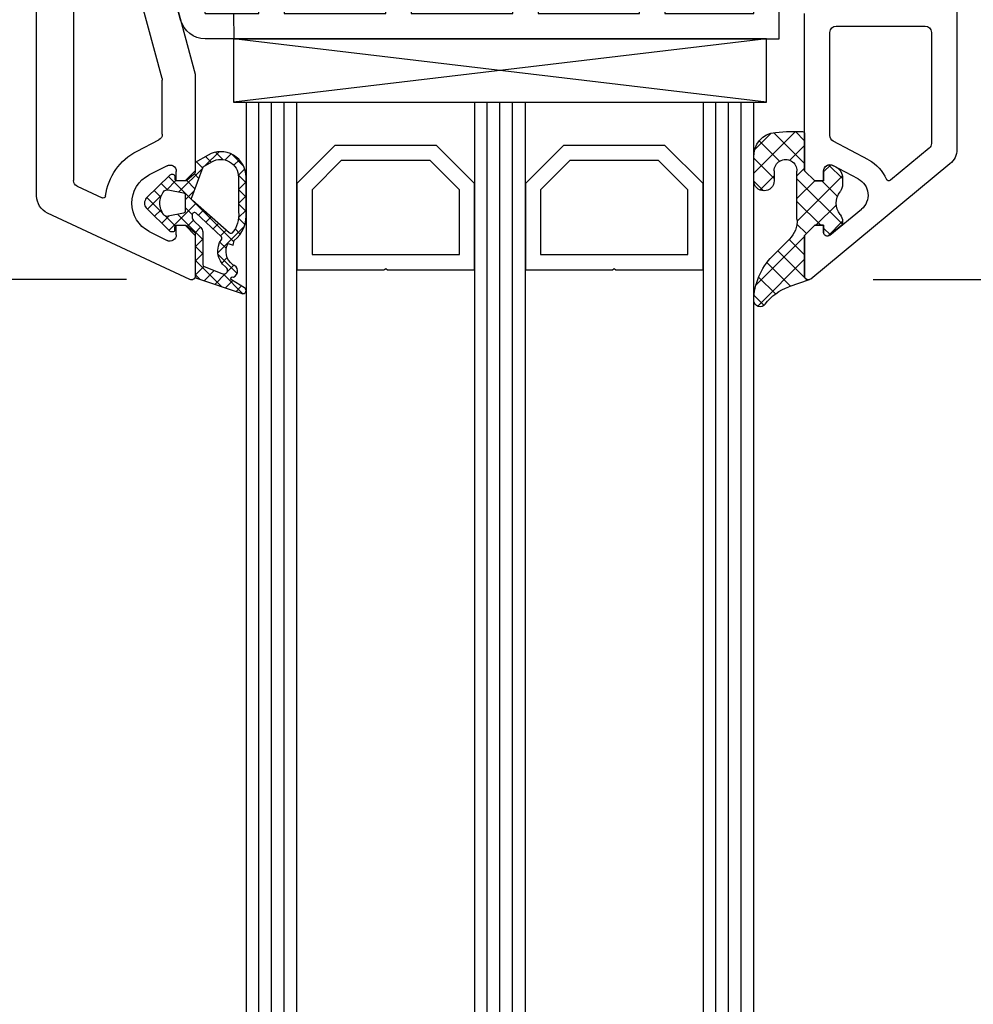
# Model space of a CAD drawing. Units: millimetres. Extents: x 41778 to 69842, y 1713 to 21693.
# Drawn here: x 48870 to 48945, y 10337 to 10415 of the extents above; entities that cross this region are included whole.
import ezdxf

# ---------------------------------------------------------------- set-up
doc = ezdxf.new("R2010")
doc.units = ezdxf.units.MM
for name, color, linetype in [('GASKET_INSIDE', 7, 'Continuous'), ('GASKET_OUTSIDE', 7, 'Continuous'), ('GLAS_G0', 7, 'Continuous'), ('GLAS_G2', 7, 'Continuous'), ('GLAS_G4', 7, 'Continuous'), ('GLAS_GASKET_WARM', 7, 'Continuous'), ('GLAS_L1', 7, 'Continuous'), ('GLAS_L3', 7, 'Continuous'), ('GLASABSTANDSHALTER', 7, 'Continuous'), ('GLASDISTANCER_INSIDE', 7, 'Continuous'), ('GLASDISTANCER_WARM', 7, 'Continuous'), ('HATCH_GASKET', 7, 'Continuous'), ('HATCH_GLAS', 7, 'Continuous'), ('listwa', 5, 'Continuous'), ('ościeżnica', 30, 'Continuous'), ('P', 7, 'Continuous'), ('PVC_OUTSIDE', 7, 'Continuous'), ('skrzydło', 1, 'Continuous')]:
    doc.layers.add(name, color=color, linetype=linetype)
doc.styles.get("Standard").update_dxf_attribs({"font": 'arial.ttf'})
doc.dimstyles.new('główny', dxfattribs={"dimtxt": 10, "dimasz": 3, "dimexe": 1, "dimexo": 5, "dimgap": 2, "dimtad": 1, "dimdec": 1, "dimrnd": 0.05, "dimdsep": 46, "dimtxsty": 'Standard', "dimcen": 1.5, "dimclrd": 5, "dimclre": 5, "dimclrt": 1, "dimadec": 1, "dimazin": 2, "dimtfac": 1, "dimtdec": 1, "dimtofl": 0, "dimtmove": 0, "dimatfit": 3, "dimfxl": 1, "dimtolj": 1, "dimtzin": 0, "dimarcsym": 0})

# ---------------------------------------------------------------- blocks, each defined once
blk = doc.blocks.new('*D708')
at = {"layer": 'Defpoints', "color": 0, "transparency": 16777216}
for p in [(48943.2612122677, 10499.31143352558), (48932.16928533884, 10394.33023630322), (48960.75521652175, 10394.33023630322)]:
    blk.add_point(p, dxfattribs=at)
at = {"layer": 'ościeżnica', "color": 5, "lineweight": -2, "transparency": 16777216}
for p, q in [((48948.2612122677, 10499.31143352558), (48961.75521652175, 10499.31143352558)), ((48937.16928533884, 10394.33023630322), (48961.75521652175, 10394.33023630322))]:
    blk.add_line(p, q, dxfattribs=at)
at = {"layer": 'ościeżnica', "color": 5, "linetype": 'Continuous', "lineweight": -2, "transparency": 16777216}
blk.add_line((48960.75521652175, 10496.31143352558), (48960.75521652175, 10397.33023630322), dxfattribs=at)
at = {"layer": 'ościeżnica', "color": 5, "transparency": 16777216}
for points in [[(48960.25521652175, 10496.31143352558), (48961.25521652175, 10496.31143352558), (48960.75521652175, 10499.31143352558)], [(48960.25521652175, 10397.33023630322), (48961.25521652175, 10397.33023630322), (48960.75521652175, 10394.33023630322)]]:
    blk.add_solid(points, dxfattribs=at)
at = {"layer": 'ościeżnica', "color": 1, "transparency": 16777216, "insert": (48953.64948664453, 10446.82083491438), "char_height": 10, "attachment_point": 5, "rotation": 90}
blk.add_mtext('\\A1;105', dxfattribs=at)
blk = doc.blocks.new('*D709')
at = {"layer": 'Defpoints', "color": 0, "transparency": 16777216}
for p in [(48829.5663300003, 10537.31143352558), (48856.21121226771, 10537.31143352558), (48883.33442678918, 10394.34063369928)]:
    blk.add_point(p, dxfattribs=at)
at = {"layer": 'ościeżnica', "color": 5, "lineweight": -2, "transparency": 16777216}
for p, q in [((48851.21121226771, 10537.31143352558), (48828.5663300003, 10537.31143352558)), ((48878.33442678918, 10394.34063369928), (48828.5663300003, 10394.34063369928))]:
    blk.add_line(p, q, dxfattribs=at)
at = {"layer": 'ościeżnica', "color": 5, "linetype": 'Continuous', "lineweight": -2, "transparency": 16777216}
blk.add_line((48829.5663300003, 10397.34063369928), (48829.5663300003, 10534.31143352558), dxfattribs=at)
at = {"layer": 'ościeżnica', "color": 5, "transparency": 16777216}
for points in [[(48829.0663300003, 10534.31143352558), (48830.0663300003, 10534.31143352558), (48829.5663300003, 10537.31143352558)], [(48829.0663300003, 10397.34063369928), (48830.0663300003, 10397.34063369928), (48829.5663300003, 10394.34063369928)]]:
    blk.add_solid(points, dxfattribs=at)
at = {"layer": 'ościeżnica', "color": 1, "transparency": 16777216, "insert": (48822.45718948187, 10457.82748059383), "char_height": 10, "attachment_point": 5, "rotation": 90}
blk.add_mtext('\\A1;143', dxfattribs=at)
blk = doc.blocks.new('PRJ_INSERT_23216_797195928', base_point=(-1.926219029065875e-16, -3.47251693242461e-31))
at = {"layer": 'HATCH_GASKET'}
h = blk.add_hatch(dxfattribs=at)
h.set_pattern_fill('ANSI37', color=256, scale=0.25, angle=-1.272221872585407e-14, style=0)
h.set_pattern_definition([(44.99999999999999, (-59.8216386099957, -106.0217639055326), (-0.5612660075668219, 0.5612660075668222), []), (135, (-59.8216386099957, -106.0217639055326), (-0.5612660075668222, -0.5612660075668219), [])])
edge = h.paths.add_edge_path()
edge.add_arc((1.447775374537043, 1.900405965191999), 0.1500000000001762, -89.98396825931394, 0.0160317406864592)
edge.add_line((1.597775368665337, 1.900447936190421), (1.597719407333842, 2.100447928361063))
edge.add_arc((1.747719401462107, 2.100489899359457), 0.1500000000001478, 90.01603174067498, 180.0160317406751, ccw=False)
edge.add_line((1.747677430463713, 2.250489893487722), (1.897677424591694, 2.250531864486116))
edge.add_arc((1.897719395590245, 2.100531870357822), 0.1500000000001789, 39.85803246158832, 90.01603174073489, ccw=False)
edge.add_line((2.012864614044362, 2.196665000272577), (3.858887720101078, 0.3854842834960763))
edge.add_arc((3.39830693084963, 0.0009516625486756044), 0.6000000000001363, 0.016031740698679187, 39.85804506180432, ccw=False)
edge.add_arc((3.398306930849758, 0.0009516625487324836), 0.6000000000000084, -39.8266692082139, 0.016031740692994845, ccw=False)
edge.add_line((3.859098225690064, -0.3833286812100972), (1.9928875212884, -2.216366757586895))
edge.add_arc((1.898894583546723, -2.099467965229116), 0.1500000000000625, -89.98396825928671, -51.19884034020538, ccw=False)
edge.add_line((1.898936554545216, -2.249467959357296), (1.748936560417235, -2.249509930355917))
edge.add_arc((1.748894589418784, -2.099509936227595), 0.1500000000002046, -179.98396825930297, -89.98396825930303, ccw=False)
edge.add_line((1.598894595290462, -2.099551907226046), (1.598838633959194, -1.89955191505512))
edge.add_arc((1.448838639831085, -1.899593886053557), 0.1499999999999937, 0.01603174069134453, 70.54481110617216)
edge.add_line((1.49879906723705, -1.75815854501953), (1.448798242654281, -1.749593891493409))
edge.add_line((1.448798242654281, -1.749593891493409), (0.7609286957597553, -1.749786361970671))
edge.add_arc((0.7550333063423301, -1.883451458674994), 0.1337950436053504, 87.47456766045894, 132.4745676603889)
edge.add_line((0.6646864798896682, -1.784767292552509), (0.05269780179455208, -2.297070551112816))
edge.add_arc((0.1489829679508008, -2.412089857411506), 0.1500009134744463, 129.9334347363583, 175.2868835866672)
edge.add_line((-0.0005107328792561816, -2.399764783160137), (-4.202389098950654e-05, -5.749999443235751))
edge.add_arc((-0.2000420222363739, -5.750025171063458), 0.2000000000001864, -57.557723472839314, 0.0073704797384266385, ccw=False)
edge.add_line((-0.092752092487952, -5.918811636678013), (-3.615770038075379, -7.10201379874505))
edge.add_arc((-3.749882442823443, -6.891030728427385), 0.2499999861359611, -240.94228756999416, -57.55772347283272, ccw=False)
edge.add_line((-3.871305024596941, -6.67249800844376), (-2.852250474807322, -6.040011741687194))
edge.add_arc((-2.929650428599678, -5.936315130895952), 0.1293976040607087, -53.26205498696817, 122.0225816223463)
edge.add_arc((-2.823254463873966, -5.347439115053331), 0.5101274022101007, -255.7364436801886, -110.0640358756068, ccw=False)
edge.add_arc((-3.720758113381972, -3.814156966334059), 1.294208112122005, -53.39018037614091, 29.47196917419895)
edge.add_line((-2.594025060373338, -3.177409555864056), (-2.972118220943974, -3.308293985560435))
edge.add_line((-2.972118220943974, -3.308293985560435), (-3.0515285524367, -2.95906734853784))
edge.add_arc((-1.460798753934694, -0.9590299826169016), 2.55549814261764, -186.16838830726124, -128.4969862588173, ccw=False)
edge.add_line((-4.001501581794711, -0.6844395650377042), (-4.002265067874376, 2.044180474847535))
edge.add_arc((-2.002265146166157, 2.044740088160196), 1.999999999999986, 60.016031740696576, 180.0160317406962, ccw=False)
edge.add_line((-1.0027498246571, 3.77707063458273), (-0.002588317354511593, 3.200000194650189))
edge.add_line((-0.002588317354511806, 3.200000194650189), (-0.002387474808474208, 2.482209771371476))
edge.add_arc((0.2976120983781244, 2.482293713252337), 0.2999995849303462, -179.9839682592842, -129.901138466126)
edge.add_line((0.1051729021305681, 2.252148309852716), (0.6636878433522254, 1.785140489464823))
edge.add_arc((0.7599074014641496, 1.900213495146875), 0.1499999999998493, -129.9010522592328, -89.98396825931394)
edge.add_line((0.7599493724625718, 1.750213501018908), (1.447817345535465, 1.750405971063705))
edge = h.paths.add_edge_path(flags=16)
edge.add_line((-0.4303786096362183, -1.930818617136207), (0.1353353848909515, -1.364786952441937))
edge.add_arc((-0.147933087179613, -1.082370641420466), 0.4000000000002109, -44.9136883365, 0.01603174070111519)
edge.add_line((0.2520668971622383, -1.082258718757902), (0.2520290894755376, -0.9471379693026043))
edge.add_arc((0.05202909730471145, -0.947193930633872), 0.2000000000000028, 0.01603174069704408, 128.7900723556878)
edge.add_line((-0.07326465589674498, -0.7913046256489348), (-2.034186475457975, -2.620940133880436))
edge.add_arc((-1.897745073588179, -2.767171949350953), 0.2, 133.0163481968915, 203.6816980501164)
edge.add_arc((-3.332173160252499, -3.782006799356428), 1.561721391614333, -52.5051571883871, 36.75400510204469, ccw=False)
edge.add_arc((-2.237488082514139, -5.285940288685605), 0.3015051670550281, 118.5465067186948, 298.585043467389)
edge.add_line((-2.093229120600073, -5.5506943588496), (-0.6937971540414987, -5.008111958033629))
edge.add_arc((-0.8008495716424486, -4.839174751102193), 0.2, -57.6383126792847, 0.00811151110929602)
edge.add_line((-0.6008495736467216, -4.839146436587053), (-0.6011357563318063, -2.277132056711271))
edge.add_arc((-0.006236934094584442, -2.355205043719827), 0.5999999999997264, 134.9834734980332, 172.5233782295991, ccw=False)
edge = h.paths.add_edge_path(flags=16)
edge.add_line((-2.666335886398699, -2.348521843088589), (0.2195399144142041, 0.2138105108719053))
edge.add_arc((0.09424616657409289, 0.3696998201660365), 0.2000000000000542, -51.20992961484534, 20.57281543178079)
edge.add_line((0.2814914396220836, 0.4399793173270683), (-0.6303991406171029, 2.869524313865389))
edge.add_line((-0.630399140617103, 2.869524313865389), (-1.302604421109767, 3.257371470655951))
edge.add_arc((-2.002265146166171, 2.04474008816014), 1.400000000000059, 60.01603174069474, 180.0160317406938)
edge.add_line((-3.402265091361997, 2.044348358841337), (-3.401501605282333, -0.6842716810439011))
edge.add_arc((-1.352218532620831, -0.9808218311436654), 2.070628673476038, 171.765930972379, 221.9891727308126)
edge.add_arc((-2.791629634238867, -2.192632533794386), 0.2000000000001455, -119.8769134634232, -51.20992961484534)
edge = h.paths.add_edge_path(flags=16)
edge.add_arc((1.298307013056417, 0.0003640685704651915), 1.499999999999665, -37.47921825930912, 0.0160317406937872)
edge.add_arc((1.298306830400806, 0.0003635117547309404), 1.500000182811167, 0.01605300753240834, 37.51130300753674)
edge.add_arc((2.210525112679485, 0.7006193406789285), 0.3500000000000013, 37.51128174072471, 101.3151821463038)
edge.add_line((2.141853019993291, 1.043816286594976), (0.91799642305682, 0.7972091598535569))
edge.add_arc((0.9481251524306207, 0.6502661107961557), 0.1499999999998793, 101.5871484668376, 180.0160317408053)
edge.add_line((0.7981251583026253, 0.6502241397974209), (0.7984889069557511, -0.6497758093129422))
edge.add_arc((0.9484889010836329, -0.6497338383145059), 0.1499999999997697, 180.0160317406913, 258.6395447406571)
edge.add_line((0.9189417924857108, -0.7967949425311942), (2.141973588603307, -1.042523181023257))
edge.add_arc((2.210917033255122, -0.6993803042440442), 0.3500003320638021, -101.3604762723584, -37.47923927239986)
at = {"layer": 'GASKET_INSIDE'}
for points in [[(-3.401501605282327, -0.684271681043896, 0.2227168340232574), (-2.891257313303386, -2.366052041244601, 0.308915816707865), (-2.666335886398699, -2.348521843088589), (0.2195399144142013, 0.2138105108719063, 0.3238719869391177), (0.2814914396220836, 0.4399793173270683), (-0.630399140617103, 2.869524313865389), (-1.302604421109767, 3.257371470655951, 0.5773502691896202), (-3.402265091361994, 2.044348358841346)], [(0.7981251583026253, 0.6502241397974209), (0.7984889069557457, -0.6497758093129417, 0.3571832830851291), (0.9189417924857108, -0.7967949425311942), (2.141973588603306, -1.042523181023257, 0.2861846596570771), (2.488668150810174, -0.9123463793398104, 0.1650793775319682), (2.798306954337257, 0.0007837785548867989, 0.1650793775319746), (2.488156822854756, 0.9137405116243728, 0.2858196130765558), (2.141853019993292, 1.043816286594972), (0.9179964230568195, 0.7972091598535569, 0.3562259958643998)], [(0.2520290894755376, -0.9471379693026044), (0.2520668971622446, -1.082258718757902, -0.1985935996884041), (0.1353353848909516, -1.364786952441937), (-0.4303786096362107, -1.930818617136207, 0.1652795367019896), (-0.6011357563318063, -2.27713205671127), (-0.6008495736467281, -4.839146436587053, -0.2569722891222906), (-0.6937971540414987, -5.00811195803363), (-2.093229120600073, -5.5506943588496, -1.000336353134238), (-2.38156894003815, -5.021089250824647, 0.4104314871255513), (-2.080903261690921, -2.847503002692389, -0.3184934689724263), (-2.034186475457978, -2.620940133880433), (-0.07326465589674498, -0.7913046256489348, -0.6295754321596887)]]:
    blk.add_lwpolyline(points, format="xyb", close=True, dxfattribs=at)
at = {"layer": 'GASKET_OUTSIDE'}
blk.add_lwpolyline([(1.897677424591695, 2.250531864486119, -0.2224180583140877), (2.012864614044362, 2.196665000272577), (3.858887720101079, 0.3854842834960738, -0.1756162874246178), (3.998306907362236, 0.00111954654249264, -0.1756193803023351), (3.859098225690064, -0.3833286812100972), (1.992887521288402, -2.216366757586897, -0.1708663433784983), (1.898936554545216, -2.249467959357296), (1.748936560417235, -2.249509930355917, -0.414213562373095), (1.598894595290462, -2.099551907226046), (1.598838633959196, -1.899551915055121, 0.3178372451956454), (1.49879906723705, -1.75815854501953), (1.448798242654281, -1.749593891493409), (0.7609286957597554, -1.749786361970677, 0.1989123673793404), (0.6646864798896682, -1.784767292552509), (0.05269780179455216, -2.297070551112816, 0.2005160915035396), (-0.0005107328792561816, -2.399764783160137), (-4.20238909902837e-05, -5.749999443235751, -0.25659401973217), (-0.092752092487952, -5.918811636678013), (-3.615770038075379, -7.10201379874505, -1.029980828460655), (-3.871305024596938, -6.672498008443765), (-2.852250474807322, -6.040011741687194, 0.9596746809124688), (-2.998263955724598, -5.826606772818138, -0.7377513681615522), (-2.948940983903443, -4.853037592838334, 0.3781784422394862), (-2.594025060373331, -3.177409555864073), (-2.972118220943974, -3.308293985560435), (-3.051528552436701, -2.95906734853784, -0.2570884757373221), (-4.001501581794711, -0.6844395650377004), (-4.002265067874376, 2.044180474847535, -0.5773502691896237), (-1.002749824657106, 3.777070634582733), (-0.002588317354511806, 3.200000194650189), (-0.002387474808474208, 2.482209771371476, 0.22207386911788), (0.1051729021305679, 2.252148309852716), (0.6636878433522253, 1.785140489464823, 0.1759539667219436), (0.7599493724625714, 1.750213501018908), (1.447817345535465, 1.750405971063705, 0.4142135623730971), (1.597775368665337, 1.900447936190422), (1.597719407333842, 2.100447928361063, -0.414213562373095), (1.747677430463714, 2.250489893487722)], format="xyb", close=True, dxfattribs=at)
blk = doc.blocks.new('PRJ_INSERT_23213_797195932')
at = {"layer": 'PVC_OUTSIDE', "color": 7}
blk.add_lwpolyline([(-57.49116191177283, 0.9999999999999147), (-57.47305815852876, 2.999032388148208), (-58.57161069555848, 2.999999999999858), (-59.49116191177261, 2.999999999999858), (-59.72259051488884, 2.999999999999943, 0.3394542588633702), (-61.65444216746714, 1.517638090204997), (-62.42645023491586, -1.363535241366634, 0.06554346281521396), (-62.47074666073983, -1.699999999999847, 0.414213562373095), (-61.17074666073988, -2.999999999999801), (-60.79438728461325, -2.999999999999801), (-59.72259051488884, 0.999999999999801), (-59.49116191177261, 0.9999999999999147), (-56.57161069555848, 0.999999999999801), (-55.49116191177261, 0.9999999999999147), (-55.49116191177261, -3.000000000000085), (-53.49116191177283, -3.000000000000085), (-53.49116191177283, 0.9999999999999147), (-46.0716106955587, 0.9999999999999147), (-45.49116191177251, 1.000000000000085), (-45.49116191177251, -2.999999999999801), (-43.49116191177262, -2.999999999999801), (-43.49116191177262, 1.000000000000085), (-35.49116191177262, 1.000000000000369), (-35.49116191177262, -2.999999999999517), (-33.49116191177285, -3.000000000000085), (-33.49116191177285, 0.9999999999999147), (-25.49116191177285, 1.000000000000369), (-25.49116191177285, -2.999999999999517), (-23.49116191177285, -2.999999999999517), (-23.49116191177285, 1.000000000000369), (-16.49116191177261, 1.000000000000483), (-16.49116191177261, -2.999999999999403), (-14.57161069555871, -3.000000000000085), (-14.49116191177227, -2.999999999999005)], format="xyb", dxfattribs=at)
blk.add_lwpolyline([(-56.58045107086222, 3.000007786656965), (-57.48189853383228, 2.999040174805316), (-18.50000228707647, 3.000007786656852), (-14.50000228707636, 3.000007786656852), (-14.50000228707636, 7.786656908592704e-06), (-14.50000228707579, -2.999992213341898), (-12.75563582215959, -2.999992213343091), (-11.82302050584979, -0.9999922133429777), (-12.09096939632996, 7.786656908592704e-06), (-14.50000228707636, 7.786656908592704e-06)], dxfattribs=at)
blk = doc.blocks.new('*D710')
at = {"layer": 'Defpoints', "color": 0, "transparency": 16777216}
for p in [(48953.83902161067, 10552.31143352558), (49027.68889209371, 10552.31143352558), (48926.30765887711, 10537.31143352558)]:
    blk.add_point(p, dxfattribs=at)
at = {"layer": 'ościeżnica', "color": 5, "lineweight": -2, "transparency": 16777216}
for p, q in [((48958.83902161067, 10552.31143352558), (49028.68889209371, 10552.31143352558)), ((48931.30765887711, 10537.31143352558), (49028.68889209371, 10537.31143352558))]:
    blk.add_line(p, q, dxfattribs=at)
at = {"layer": 'ościeżnica', "color": 5, "linetype": 'Continuous', "lineweight": -2, "transparency": 16777216}
for p, q in [((49027.68889209371, 10549.31143352558), (49027.68889209371, 10540.31143352558)), ((49027.68889209371, 10537.31143352558), (49027.68889209371, 10347.41614724875))]:
    blk.add_line(p, q, dxfattribs=at)
at = {"layer": 'ościeżnica', "color": 5, "transparency": 16777216}
for points in [[(49027.18889209371, 10549.31143352558), (49028.18889209371, 10549.31143352558), (49027.68889209371, 10552.31143352558)], [(49027.18889209371, 10540.31143352558), (49028.18889209371, 10540.31143352558), (49027.68889209371, 10537.31143352558)]]:
    blk.add_solid(points, dxfattribs=at)
at = {"layer": 'ościeżnica', "color": 1, "transparency": 16777216, "insert": (49000.16024270762, 10440.39500127329), "char_height": 50, "attachment_point": 5, "rotation": 90}
blk.add_mtext('\\A1;15mm', dxfattribs=at)
blk = doc.blocks.new('*D712')
at = {"layer": 'Defpoints', "color": 0, "transparency": 16777216}
for p in [(48805.96083891649, 10537.31143352558), (48856.21121226771, 10537.31143352558), (48854.7612122677, 8537.311683321488)]:
    blk.add_point(p, dxfattribs=at)
at = {"layer": 'P', "color": 5, "lineweight": -2, "transparency": 16777216}
for p, q in [((48851.21121226771, 10537.31143352558), (48804.96083891649, 10537.31143352558)), ((48849.7612122677, 8537.311683321488), (48804.96083891649, 8537.311683321488))]:
    blk.add_line(p, q, dxfattribs=at)
at = {"layer": 'P', "color": 5, "linetype": 'Continuous', "lineweight": -2, "transparency": 16777216}
blk.add_line((48805.96083891649, 8540.311683321488), (48805.96083891649, 10534.31143352558), dxfattribs=at)
at = {"layer": 'P', "color": 5, "transparency": 16777216}
for points in [[(48805.46083891649, 10534.31143352558), (48806.46083891649, 10534.31143352558), (48805.96083891649, 10537.31143352558)], [(48805.46083891649, 8540.311683321488), (48806.46083891649, 8540.311683321488), (48805.96083891649, 8537.311683321488)]]:
    blk.add_solid(points, dxfattribs=at)
at = {"layer": 'P', "color": 1, "transparency": 16777216, "insert": (48765.66786483736, 9537.311558423517), "char_height": 75, "attachment_point": 5, "rotation": 90}
blk.add_mtext('\\A1;H = 2000', dxfattribs=at)

msp = doc.modelspace()

# ---------------------------------------------------------------- hatches: boundary and pattern name
at = {"layer": 'HATCH_GASKET'}
h = msp.add_hatch(dxfattribs=at)
h.set_pattern_fill('ANSI37', color=256, scale=0.4, style=0)
h.set_pattern_definition([(45, (48810.71891431734, 9251.131087608532), (-0.8980256121069152, 0.8980256121069154), []), (135, (48810.71891431734, 9251.131087608532), (-0.8980256121069154, -0.8980256121069152), [])])
edge = h.paths.add_edge_path()
edge.add_line((48931.77074090901, 10394.6145443777), (48931.77074090901, 10394.61357676585))
edge.add_ellipse((48932.07074090901, 10394.61357676585), major_axis=(0.2121320343564926, -0.2121320343564926), ratio=0.9999999999943077, start_angle=225.0000000001631, end_angle=328.025733905893)
edge.add_line((48932.13835750747, 10394.32129608634), (48930.52608856538, 10393.76574234248))
edge.add_ellipse((48931.77193454382, 10390.13908824681), major_axis=(-2.711526519489687, -2.711526519489687), ratio=0.9999999999949851, start_angle=243.9588725739989, end_angle=278.8532344855579)
edge.add_ellipse((48928.271240909, 10392.69621724491), major_axis=(0.3539069439841093, -0.3539069439841093), ratio=0.9999999999986382, start_angle=-133.3450723174525, end_angle=8.853234485541691, ccw=False)
edge.add_ellipse((48932.77574090901, 10392.63604972655), major_axis=(-3.539069439846273, -3.539069439846273), ratio=0.9999999999982854, start_angle=270.0000000000147, end_angle=314.4766822887672, ccw=False)
edge.add_line((48929.23667146917, 10396.17511916639), (48930.57347460279, 10397.51192230001))
edge.add_ellipse((48929.14575161709, 10398.95429780614), major_axis=(1.435067946921105, -1.435067946921105), ratio=0.9999999999987249, start_angle=-0.2925057412474806, end_angle=48.66260103838681)
edge.add_line((48931.17109898921, 10399.08394365776), (48931.17109898921, 10402.0539207522))
edge.add_line((48931.17109898921, 10402.0539207522), (48931.17061153144, 10402.89367853835))
edge.add_ellipse((48930.27147419626, 10402.89677410566), major_axis=(0.6357898749761264, -0.6357898749761264), ratio=0.9999999997706, start_angle=44.80274177441365, end_angle=225.261666265734)
edge.add_line((48929.372340909, 10402.89266779135), (48929.372340909, 10402.12578194409))
edge.add_ellipse((48928.571540909, 10402.12578194409), major_axis=(0.5662511103738999, -0.5662511103738999), ratio=0.9999999999964247, start_angle=-134.9999999998975, end_angle=45.000000000102375, ccw=False)
edge.add_line((48927.77074090901, 10402.12578194409), (48927.77074090901, 10403.95533869053))
edge.add_ellipse((48929.77274090901, 10403.95533869053), major_axis=(-1.415627775936618, -1.415627775936618), ratio=0.9999999999987121, start_angle=233.18361326190768, end_angle=314.9999999999631, ccw=False)
edge.add_line((48929.48776451858, 10405.93695228982), (48930.34264605482, 10405.99811149183))
edge.add_line((48930.34264605482, 10405.99811149183), (48931.62058981531, 10405.99812080045))
edge.add_ellipse((48931.62059090901, 10405.84797080045), major_axis=(-0.1061720831956102, -0.1061720831956102), ratio=0.999999999974846, start_angle=134.9999999992794, end_angle=225.0004173474366, ccw=False)
edge.add_line((48931.77074090901, 10405.84797080045), (48931.77074090901, 10402.9145443777))
edge.add_line((48931.77074090901, 10402.9145443777), (48931.77074090901, 10402.91357676585))
edge.add_line((48931.77074090901, 10402.91357676585), (48932.57074090901, 10402.11357676585))
edge.add_line((48932.57074090901, 10402.11357676585), (48933.27074090901, 10402.11357676585))
edge.add_line((48933.27074090901, 10402.11357676585), (48933.27074090901, 10402.89342232527))
edge.add_ellipse((48933.77074090901, 10402.89342232527), major_axis=(-0.3535533905935804, -0.3535533905935804), ratio=0.9999999999971283, start_angle=202.9723577545372, end_angle=314.99999999991775, ccw=False)
edge.add_line((48933.958267843, 10403.35692383446), (48934.23985251915, 10403.2074700774))
edge.add_ellipse((48933.77103518417, 10402.32417493623), major_axis=(0.7071067811910078, -0.7071067811910078), ratio=0.9999999999917306, start_angle=45.00000000023692, end_angle=107.04244545739871, ccw=False)
edge.add_line((48934.77103518417, 10402.32417493623), (48934.77103518417, 10401.86337127587))
edge.add_ellipse((48933.77103518417, 10401.86337127587), major_axis=(0.7071067811847713, -0.7071067811847713), ratio=0.9999999999982677, start_angle=8.138519077503076, end_angle=45.000000000049624, ccw=False)
edge.add_ellipse((48935.77125551189, 10400.36366509112), major_axis=(-1.060660171780725, -1.060660171780725), ratio=0.999999999999242, start_angle=278.1385190775943, end_angle=351.8614809224492)
edge.add_ellipse((48933.77103518417, 10398.86395890638), major_axis=(0.7071067811918231, -0.7071067811918231), ratio=0.9999999999901269, start_angle=48.77682973129362, end_angle=81.8614809225067, ccw=False)
edge.add_ellipse((48934.26994927801, 10398.89689409967), major_axis=(-0.3535533905980878, -0.3535533905980878), ratio=0.999999999988739, start_angle=84.57123367299738, end_angle=138.7768297307836, ccw=False)
edge.add_line((48934.58846780805, 10398.51147751203), (48933.76185202703, 10397.82834022134))
edge.add_ellipse((48933.57074090901, 10398.05959017392), major_axis=(0.2121320343565782, -0.2121320343565782), ratio=0.9999999999917119, start_angle=225.0000000002375, end_angle=354.5712336730876, ccw=False)
edge.add_line((48933.27074090901, 10398.05959017392), (48933.27074090901, 10398.6145443777))
edge.add_line((48933.27074090901, 10398.6145443777), (48932.57074090901, 10398.6145443777))
edge.add_line((48932.57074090901, 10398.6145443777), (48931.77074090901, 10397.8145443777))
edge.add_line((48931.77074090901, 10397.8145443777), (48931.77074090901, 10394.6145443777))

# ---------------------------------------------------------------- linework, layer by layer
at = {"layer": 'GASKET_OUTSIDE'}
for p, q in [((48929.48475843332, 10405.93590155936), (48930.33963996956, 10405.99706076137)), ((48930.33963996956, 10405.99706076137), (48931.61758373005, 10405.99707006999)), ((48931.76773482375, 10405.84692006999), (48931.76773482375, 10402.91349364724)), ((48927.77074090901, 10402.12578194409), (48927.77074090901, 10403.95533869053)), ((48929.372340909, 10402.89266779135), (48929.372340909, 10402.12578194409)), ((48931.17109898921, 10402.0539207522), (48931.17049934729, 10402.88223767316)), ((48931.76773482375, 10402.91349364724), (48931.76773482375, 10402.91252603538)), ((48933.95526175774, 10403.355873104), (48934.23684643388, 10403.20641934694)), ((48931.17049934729, 10399.09299407013), (48931.17109898921, 10402.0539207522)), ((48934.76802909891, 10402.32312420577), (48934.76802909891, 10401.8623205454)), ((48934.58546172279, 10398.51042678157), (48933.75884594177, 10397.82728949088)), ((48929.23667146917, 10396.17511916639), (48930.57347460279, 10397.51192230001)), ((48931.76773482375, 10397.81349364724), (48931.76773482375, 10397.81252603539)), ((48932.13522014006, 10394.32021501595), (48930.52608856538, 10393.76574234248)), ((48931.76773482375, 10394.61349364724), (48931.76773482375, 10394.61252603539))]:
    msp.add_line(p, q, dxfattribs=at)
at = {"layer": 'GASKET_OUTSIDE', "extrusion": (0, 0, -0.9999999999999998)}
for centre, major_axis, ratio, start_param, end_param in [((48929.63113703682, 10404.07803526055), (1.31835659073715, -1.31835659073715), 0.9999999999996944, 2.290338011861311, 3.850016299189245), ((48928.27124090899, 10392.69621724487), (-0.3539069439759544, -0.3539069439759544), 0.9999999999877237, 4.557870889079658, 7.039699533727546)]:
    msp.add_ellipse(centre, major_axis=major_axis, ratio=ratio, start_param=start_param, end_param=end_param, dxfattribs=at)
at = {"layer": 'GASKET_OUTSIDE', "extrusion": (0, 0, -1)}
for centre, major_axis, ratio, start_param, end_param in [((48931.61758482375, 10405.84692006999), (0.1061720831964214, -0.1061720831964214), 0.9999999999837929, 3.926983532945256, 5.497787143774034), ((48930.27147419626, 10402.89677410566), (0.6357898749168083, -0.6357898749168083), 0.9999999999562303, 2.351627552406701, 5.513954840381825), ((48933.76802909891, 10402.32312420577), (-0.7071067811868806, -0.7071067811868806), 0.9999999999979006, 2.844145867763729, 3.926990816988291), ((48928.571540909, 10402.12578194409), (0.5662511103738999, -0.5662511103738999), 0.9999999999964247, 5.49778714378035, 8.639379797370143), ((48933.76802909891, 10401.8623205454), (-0.7071067811878363, -0.7071067811878363), 0.9999999999986993, 3.926990816987892, 4.570345026242676), ((48935.76824942663, 10400.36261436066), (1.060660171780725, -1.060660171780725), 0.999999999999242, 1.712840280935289, 2.999548699450159), ((48929.14575161709, 10398.95429780614), (1.435067946922016, -1.435067946922016), 0.9999999999973742, 5.429393469418931, 6.288290495445979), ((48933.76802909891, 10398.86290817592), (-0.7071067811870757, -0.7071067811870757), 0.9999999999929768, 3.283636607731517, 3.861072702897331), ((48934.26694319276, 10398.89584336921), (0.3535533905933, -0.3535533905933), 0.9999999999825322, 5.431869029681664, 6.377935153915494), ((48932.77574090901, 10392.63604972655), (-3.539069439844007, -3.539069439844007), 0.9999999999986687, 0.7945317804922696, 1.570796326794382), ((48931.77193454382, 10390.13908824681), (2.711526519477596, -2.711526519477596), 0.9999999999972647, 2.987074562364521, 3.596096068104964)]:
    msp.add_ellipse(centre, major_axis=major_axis, ratio=ratio, start_param=start_param, end_param=end_param, dxfattribs=at)
at = {"layer": 'GLAS_G0', "color": 7}
for p, q in [((48887.76773482375, 10408.31155842353), (48887.76773482375, 8666.311558423531)), ((48887.76773482375, 10408.31155842353), (48891.76773482375, 10408.31155842353)), ((48891.76773482375, 8666.311558423531), (48891.76773482375, 10408.31155842353)), ((48891.76773482374, 10395.11155842353), (48891.76773482375, 10408.31155842353))]:
    msp.add_line(p, q, dxfattribs=at)
at = {"layer": 'GLAS_G2', "color": 7}
for p, q in [((48905.76773482375, 10408.31155842353), (48905.76773482375, 10395.11155842353)), ((48905.76773482375, 10408.31155842353), (48909.76773482375, 10408.31155842353)), ((48905.76773482375, 10408.31155842353), (48905.76773482375, 8666.311558423531)), ((48909.76773482375, 8666.311558423531), (48909.76773482375, 10408.31155842353)), ((48909.76773482375, 10395.11155842353), (48909.76773482375, 10408.31155842353))]:
    msp.add_line(p, q, dxfattribs=at)
at = {"layer": 'GLAS_G4', "color": 7}
for p, q in [((48923.76773482375, 10408.31155842353), (48923.76773482375, 10395.11155842353)), ((48923.76773482375, 10408.31155842353), (48927.76773482375, 10408.31155842353)), ((48923.76773482375, 10408.31155842353), (48923.76773482375, 8666.311558423531)), ((48927.76773482375, 8666.311558423531), (48927.76773482375, 10408.31155842353)), ((48927.76773482375, 10404.0159031996), (48927.76773482375, 10408.31155842353))]:
    msp.add_line(p, q, dxfattribs=at)
at = {"layer": 'GLAS_GASKET_WARM', "color": 7}
for p, q in [((48891.76773482375, 10401.91155842354), (48891.76773482375, 10408.31155842353)), ((48891.76773482375, 10408.31155842353), (48905.76773482375, 10408.31155842353)), ((48905.76773482375, 10408.31155842353), (48905.76773482375, 10401.91155842354)), ((48909.76773482375, 10401.91155842354), (48909.76773482375, 10408.31155842353)), ((48909.76773482375, 10408.31155842353), (48923.76773482375, 10408.31155842353)), ((48923.76773482375, 10408.31155842353), (48923.76773482375, 10401.91155842354)), ((48894.76773482375, 10404.91155842354), (48891.76773482375, 10401.91155842354)), ((48902.76773482375, 10404.91155842354), (48894.76773482375, 10404.91155842354)), ((48905.76773482375, 10401.91155842354), (48902.76773482375, 10404.91155842354)), ((48912.76773482375, 10404.91155842354), (48909.76773482375, 10401.91155842354)), ((48920.76773482375, 10404.91155842354), (48912.76773482375, 10404.91155842354)), ((48923.76773482375, 10401.91155842354), (48920.76773482375, 10404.91155842354))]:
    msp.add_line(p, q, dxfattribs=at)
at = {"layer": 'GLAS_L1', "color": 7}
for p, q in [((48891.76773482375, 10395.11155842353), (48898.62773482375, 10395.11155842353)), ((48898.62773482375, 10395.11155842353), (48898.76773482375, 10395.21155842353)), ((48898.76773482375, 10395.21155842353), (48898.90773482375, 10395.11155842353)), ((48898.90773482375, 10395.11155842353), (48905.76773482375, 10395.11155842353))]:
    msp.add_line(p, q, dxfattribs=at)
at = {"layer": 'GLAS_L3', "color": 7}
for p, q in [((48909.76773482375, 10395.11155842353), (48916.62773482375, 10395.11155842353)), ((48916.62773482375, 10395.11155842353), (48916.76773482375, 10395.21155842353)), ((48916.76773482375, 10395.21155842353), (48916.90773482375, 10395.11155842353)), ((48916.90773482375, 10395.11155842353), (48923.76773482375, 10395.11155842353))]:
    msp.add_line(p, q, dxfattribs=at)
at = {"layer": 'GLASABSTANDSHALTER', "color": 7}
for p, q in [((48928.76773482375, 10413.31155842353), (48886.76773482375, 10413.31155842353)), ((48886.76773482375, 10413.31155842353), (48886.76773482375, 10408.31155842353)), ((48928.76773482375, 10408.31155842353), (48928.76773482375, 10413.31155842353)), ((48886.76773482375, 10408.31155842353), (48928.76773482375, 10408.31155842353))]:
    msp.add_line(p, q, dxfattribs=at)
at = {"layer": 'GLASABSTANDSHALTER', "color": 7, "linetype": 'Continuous'}
for p, q in [((48928.76773482375, 10408.31155842353), (48886.76773482375, 10413.31155842353)), ((48928.76773482375, 10413.31155842353), (48886.76773482375, 10408.31155842353))]:
    msp.add_line(p, q, dxfattribs=at)
at = {"layer": 'GLASDISTANCER_INSIDE', "color": 7}
for p, q in [((48895.2647910986, 10403.71155842353), (48892.96773482375, 10401.41450214869)), ((48902.2706785489, 10403.71155842353), (48895.2647910986, 10403.71155842353)), ((48904.56773482375, 10401.41450214869), (48902.2706785489, 10403.71155842353)), ((48913.2647910986, 10403.71155842353), (48910.96773482375, 10401.41450214869)), ((48920.2706785489, 10403.71155842353), (48913.2647910986, 10403.71155842353)), ((48922.56773482375, 10401.41450214869), (48920.2706785489, 10403.71155842353)), ((48892.96773482375, 10401.41450214869), (48892.96773482375, 10396.31155842353)), ((48904.56773482375, 10396.31155842353), (48904.56773482375, 10401.41450214869)), ((48910.96773482375, 10401.41450214869), (48910.96773482375, 10396.31155842353)), ((48922.56773482375, 10396.31155842353), (48922.56773482375, 10401.41450214869)), ((48892.96773482375, 10396.31155842353), (48904.56773482375, 10396.31155842353)), ((48910.96773482375, 10396.31155842353), (48922.56773482375, 10396.31155842353))]:
    msp.add_line(p, q, dxfattribs=at)
at = {"layer": 'GLASDISTANCER_WARM', "color": 7}
for p, q in [((48894.76773482375, 10404.91155842354), (48891.76773482375, 10401.91155842354)), ((48902.76773482375, 10404.91155842354), (48894.76773482375, 10404.91155842354)), ((48905.76773482375, 10401.91155842354), (48902.76773482375, 10404.91155842354)), ((48912.76773482375, 10404.91155842354), (48909.76773482375, 10401.91155842354)), ((48920.76773482375, 10404.91155842354), (48912.76773482375, 10404.91155842354)), ((48923.76773482375, 10401.91155842354), (48920.76773482375, 10404.91155842354)), ((48891.76773482375, 10401.91155842354), (48891.76773482375, 10395.11155842353)), ((48905.76773482375, 10395.11155842353), (48905.76773482375, 10401.91155842354)), ((48909.76773482375, 10401.91155842354), (48909.76773482375, 10395.11155842353)), ((48923.76773482375, 10395.11155842353), (48923.76773482375, 10401.91155842354)), ((48891.76773482375, 10395.11155842353), (48898.62773482375, 10395.11155842353)), ((48898.62773482375, 10395.11155842353), (48898.76773482375, 10395.21155842353)), ((48898.76773482375, 10395.21155842353), (48898.90773482375, 10395.11155842353)), ((48898.90773482375, 10395.11155842353), (48905.76773482375, 10395.11155842353)), ((48909.76773482375, 10395.11155842353), (48916.62773482375, 10395.11155842353)), ((48916.62773482375, 10395.11155842353), (48916.76773482375, 10395.21155842353)), ((48916.76773482375, 10395.21155842353), (48916.90773482375, 10395.11155842353)), ((48916.90773482375, 10395.11155842353), (48923.76773482375, 10395.11155842353))]:
    msp.add_line(p, q, dxfattribs=at)
at = {"layer": 'HATCH_GLAS', "color": 7, "linetype": 'Continuous'}
for p, q in [((48888.76773482375, 8666.311558423531), (48888.76773482375, 10408.31155842353)), ((48889.76773482375, 8666.311558423531), (48889.76773482375, 10408.31155842353)), ((48890.76773482375, 8666.311558423531), (48890.76773482375, 10408.31155842353)), ((48906.76773482375, 8666.311558423531), (48906.76773482375, 10408.31155842353)), ((48907.76773482375, 8666.311558423531), (48907.76773482375, 10408.31155842353)), ((48908.76773482375, 8666.311558423531), (48908.76773482375, 10408.31155842353)), ((48924.76773482375, 8666.311558423531), (48924.76773482375, 10408.31155842353)), ((48925.76773482375, 8666.311558423531), (48925.76773482375, 10408.31155842353)), ((48926.76773482375, 8666.311558423531), (48926.76773482375, 10408.31155842353))]:
    msp.add_line(p, q, dxfattribs=at)
at = {"layer": 'listwa', "linetype": 'Continuous'}
for p, q in [((48943.76773482375, 10416.31155842353), (48943.76773482375, 10404.59883469394)), ((48931.76773482375, 10413.31155842353), (48931.76773482375, 10415.31155842353)), ((48934.26773482375, 10414.31155842353), (48941.26773482375, 10414.31155842353)), ((48933.76773482375, 10413.31155842353), (48933.76773482375, 10413.81155842353)), ((48941.76773482375, 10413.81155842353), (48941.76773482375, 10405.06970563149)), ((48931.76773482375, 10402.91252603539), (48931.76773482375, 10413.31155842353)), ((48933.76773482375, 10405.68371358874), (48933.76773482375, 10413.31155842353)), ((48936.8031041791, 10403.77197987071), (48934.03332615626, 10405.24206601815)), ((48941.58625335378, 10404.68428904385), (48938.52630541786, 10402.15546659622)), ((48943.22329041384, 10403.44258493102), (48932.25884594177, 10394.3812760828)), ((48932.56773482375, 10402.11252603539), (48931.76773482375, 10402.91252603539)), ((48933.26773482375, 10402.89237159481), (48933.26773482375, 10402.11252603539)), ((48935.99828016519, 10402.27455055506), (48934.00214349124, 10403.33401916539)), ((48933.75884594177, 10397.82632187903), (48936.24195801775, 10399.87843181332))]:
    msp.add_line(p, q, dxfattribs=at)
at = {"layer": 'listwa'}
for p, q in [((48931.76773482375, 10402.91252603538), (48932.56773482375, 10402.11252603539)), ((48933.26773482375, 10402.11252603539), (48933.26773482375, 10402.8923715948)), ((48932.56773482375, 10402.11252603539), (48933.26773482375, 10402.11252603539)), ((48932.56773482375, 10398.61349364724), (48931.76773482375, 10397.81349364724)), ((48933.26773482375, 10398.61349364724), (48932.56773482375, 10398.61349364724)), ((48933.26773482375, 10398.05853944346), (48933.26773482375, 10398.61349364724)), ((48931.76773482375, 10397.81252603539), (48931.76773482375, 10394.61349364724))]:
    msp.add_line(p, q, dxfattribs=at)
at = {"layer": 'listwa', "linetype": 'Continuous', "extrusion": (0, 0, -1)}
for centre, major_axis, ratio, start_param, end_param in [((48934.26773482375, 10413.81155842353), (-0.3535533905941236, -0.3535533905941236), 0.9999999999951927, 0.7853981633998521, 2.356194490189941), ((48941.26773482375, 10413.81155842353), (0.3535533905941236, -0.3535533905941236), 0.9999999999951927, 3.926990816989645, 5.497787143779735), ((48934.26773482375, 10405.68371358874), (-0.3535533905934403, -0.3535533905934403), 0.9999999999979006, -0.2974467858260634, 0.7853981633984981), ((48941.26773482375, 10405.06970563149), (-0.3535533905936274, -0.3535533905936274), 0.9999999999977354, 3.926990816988374, 4.807138827118739), ((48942.26773482375, 10404.59883469394), (-1.060660171782194, -1.060660171782194), 0.9999999999969438, 3.92699081698877, 4.807138827116023), ((48933.76773482375, 10402.89237159481), (-0.3535533905933252, -0.3535533905933252), 0.9999999999992885, 0.785398163397804, 2.844145867764118), ((48935.31916598063, 10400.99503673427), (2.226374380001001, -2.226374380001001), 0.9999999999992286, 4.417761358469652, 5.094347035637226), ((48935.31916598063, 10400.99503673427), (1.024292851984017, -1.024292851984017), 0.9999999999983623, 4.414942194558293, 6.377935153911734), ((48932.06773482375, 10394.61252603539), (0.2121320343567419, -0.2121320343567419), 0.9999999999938638, 0.0947498467258176, 0.7853981634005164)]:
    msp.add_ellipse(centre, major_axis=major_axis, ratio=ratio, start_param=start_param, end_param=end_param, dxfattribs=at)
at = {"layer": 'listwa', "extrusion": (0, 0, -1)}
for centre, major_axis, ratio, start_param, end_param in [((48933.76773482375, 10402.89237159481), (0.3535533905927746, -0.3535533905927746), 0.9999999999992333, 2.356194490188324, 4.311445700624636), ((48933.56773482375, 10398.05853944346), (-0.2121320343560429, -0.2121320343560429), 0.9999999999991637, -1.476046480056525, 0.7853981633978666), ((48932.06773482375, 10394.61252603539), (-0.2121320343557338, -0.2121320343557338), 0.9999999999990338, -1.012290966159043, 0.7853981633979314)]:
    msp.add_ellipse(centre, major_axis=major_axis, ratio=ratio, start_param=start_param, end_param=end_param, dxfattribs=at)
at = {"layer": 'listwa', "linetype": 'Continuous', "extrusion": (0, 0, -0.9999999999999998)}
msp.add_ellipse((48938.39889800585, 10402.30963323128), major_axis=(-0.1414213562379069, -0.1414213562379069), ratio=0.9999999999989767, start_param=-1.476046480061217, end_param=0.3819580552553217, dxfattribs=at)
at = {"layer": 'PVC_OUTSIDE', "linetype": 'Continuous'}
for p, q in [((48933.26773482375, 10402.11252603539), (48932.56773482375, 10402.11252603539)), ((48931.76773482375, 10397.81252603539), (48932.56773482375, 10398.61252603539)), ((48932.56773482375, 10398.61252603539), (48933.26773482375, 10398.61252603539)), ((48933.26773482375, 10398.61252603539), (48933.26773482375, 10398.05757183161)), ((48931.76773482375, 10394.61252603539), (48931.76773482375, 10397.81252603539))]:
    msp.add_line(p, q, dxfattribs=at)
at = {"layer": 'PVC_OUTSIDE', "linetype": 'Continuous', "extrusion": (0, 0, -1)}
for centre, major_axis, ratio, start_param, end_param in [((48933.56773482375, 10398.05757183161), (0.2121320343564831, -0.2121320343564831), 0.9999999999968778, 0.09474984672553372, 2.356194490190784), ((48932.06773482375, 10394.61252603539), (0.2121320343559909, -0.2121320343559909), 0.9999999999948985, 0.7853981633999991, 2.356194490189794)]:
    msp.add_ellipse(centre, major_axis=major_axis, ratio=ratio, start_param=start_param, end_param=end_param, dxfattribs=at)
at = {"layer": 'skrzydło'}
for p, q in [((48871.26121226769, 10400.9260714804), (48871.26121226769, 10475.31143352557)), ((48874.16121226769, 10420.41155842353), (48874.16121226769, 10402.13650497593)), ((48881.86343478882, 10417.53510128823), (48883.74417518084, 10410.51608258939)), ((48881.14417518083, 10410.17378609566), (48879.35202764047, 10416.86217177096)), ((48883.76121226769, 10410.38667306684), (48883.76121226769, 10402.91252603539)), ((48881.16121226769, 10405.78133885449), (48881.16121226769, 10410.04437657311)), ((48879.17221291355, 10404.46104936197), (48880.88829887062, 10405.3358821509)), ((48881.53412566475, 10403.30798273897), (48880.1259766459, 10402.59013120693)), ((48882.26121226769, 10402.11252603539), (48882.26121226769, 10402.86252603539)), ((48883.76121226769, 10402.91252603539), (48882.96121226769, 10402.11252603539)), ((48882.96121226769, 10402.11252603539), (48882.26121226769, 10402.11252603539)), ((48874.44990313682, 10401.68335108241), (48876.41269222498, 10400.76808749926)), ((48883.33442678917, 10394.34063369927), (48872.12728487508, 10399.56660979984)), ((48880.1259766459, 10398.13492086385), (48881.53412566475, 10397.4170693318)), ((48882.26121226769, 10397.86252603539), (48882.26121226769, 10398.61252603539)), ((48882.26121226769, 10398.61252603539), (48882.96121226769, 10398.61252603539)), ((48882.96121226769, 10398.61252603539), (48883.76121226769, 10397.81252603538)), ((48883.76121226769, 10397.81252603538), (48883.76121226769, 10394.61252603539))]:
    msp.add_line(p, q, dxfattribs=at)
at = {"layer": 'skrzydło', "extrusion": (0, 0, -1)}
for centre, major_axis, ratio, start_param, end_param in [((48883.26121226769, 10410.38667306684), (0.3535533905685024, 0.3535533905685024), 0.9999999999442484, 0.5235987756265219, 0.7853981634253242), ((48880.66121226769, 10410.04437657311), (-0.353553390599201, 0.353553390599201), 0.9999999999733186, 2.094395102383841, 2.356194490179004), ((48880.66121226769, 10405.78133885449), (-0.3535533905949013, 0.3535533905949013), 0.999999999988195, 2.356194490186442, 3.455546852345007), ((48881.26157363439, 10400.36252603538), (3.252946485907557, 3.252946485907557), 0.9999999999997077, 4.049542956928798, 5.026343179137343), ((48881.76121226769, 10402.86252603539), (0.3535533905930223, 0.3535533905930223), 0.9999999999977982, -1.2568421280471, 0.7853981633985492), ((48874.66121226769, 10402.13650497593), (0.3535533905937762, 0.3535533905937762), 0.9999999999984809, 2.792526803191286, 3.926990816988001), ((48881.26157363439, 10400.36252603539), (1.76802224541518, 1.76802224541518), 0.9999999999999998, 2.827638454837117, 5.026343179137366), ((48876.49721587733, 10400.94934905667), (-0.141421356237723, 0.141421356237723), 0.9999999999901039, 2.478746630117239, 4.363323129997761), ((48881.76121226769, 10397.86252603539), (-0.3535533905945529, 0.3535533905945529), 0.999999999997472, 2.356194490191081, 4.398434781633685), ((48883.46121226769, 10394.61252603538), (-0.2121320343559406, 0.2121320343559406), 0.999999999995742, 2.356194490190216, 4.363323129987892)]:
    msp.add_ellipse(centre, major_axis=major_axis, ratio=ratio, start_param=start_param, end_param=end_param, dxfattribs=at)
at = {"layer": 'skrzydło', "extrusion": (0, 0, -0.9999999999999998)}
msp.add_ellipse((48872.76121226769, 10400.9260714804), major_axis=(1.060660171780327, 1.060660171780327), ratio=0.9999999999996804, start_param=2.792526803189474, end_param=3.926990816987401, dxfattribs=at)

# ---------------------------------------------------------------- block references
at = {"color": 7, "linetype": 'Continuous', "extrusion": (0, 0, -1), "zscale": -0.2, "rotation": 180}
msp.add_blockref('PRJ_INSERT_23213_797195932', (-48944.26121226769, 10416.31155842353), dxfattribs=at)
at = {"color": 7, "linetype": 'Continuous', "extrusion": (0, 0, -1), "zscale": -0.2}
msp.add_blockref('PRJ_INSERT_23216_797195928', (-48883.76121226769, 10400.36252603539), dxfattribs=at)

# ---------------------------------------------------------------- dimensions: what is measured, and where the dimension line sits
at = {"layer": 'ościeżnica'}
dim = msp.add_linear_dim(base=(49027.68889209371, 10552.31143352558), p1=(48926.30765887709, 10537.31143352557), p2=(48953.83902161066, 10552.31143352557), angle=90, text='<>mm', dimstyle='główny', override={"dimtxt": 50}, dxfattribs=at)
dim.commit()
dim.dimension.update_dxf_attribs({"geometry": '*D710', "text_midpoint": (49027.68889209371, 10440.39500127329), "dimtype": 160})
dim = msp.add_linear_dim(base=(48829.5663300003, 10537.31143352558), p1=(48883.33442678917, 10394.34063369927), p2=(48856.21121226769, 10537.31143352557), angle=90, dimstyle='główny', dxfattribs=at)
dim.commit()
dim.dimension.update_dxf_attribs({"geometry": '*D709', "text_midpoint": (48829.56633000029, 10457.82748059383), "dimtype": 160})
dim = msp.add_linear_dim(base=(48960.75521652175, 10394.33023630322), p1=(48943.26121226769, 10499.31143352557), p2=(48932.16928533883, 10394.33023630322), angle=90, dimstyle='główny', override={"dimtmove": 1}, dxfattribs=at)
dim.commit()
dim.dimension.update_dxf_attribs({"geometry": '*D708', "text_midpoint": (48953.64948664453, 10446.82083491438)})
at = {"layer": 'P'}
dim = msp.add_linear_dim(base=(48805.96083891649, 10537.31143352558), p1=(48854.76121226769, 8537.311683321484), p2=(48856.21121226769, 10537.31143352557), angle=90, text='H = <>', dimstyle='główny', override={"dimtxt": 75}, dxfattribs=at)
dim.commit()
dim.dimension.update_dxf_attribs({"geometry": '*D712', "text_midpoint": (48765.66786483736, 9537.311558423517)})

doc.saveas('drawing.dxf')
